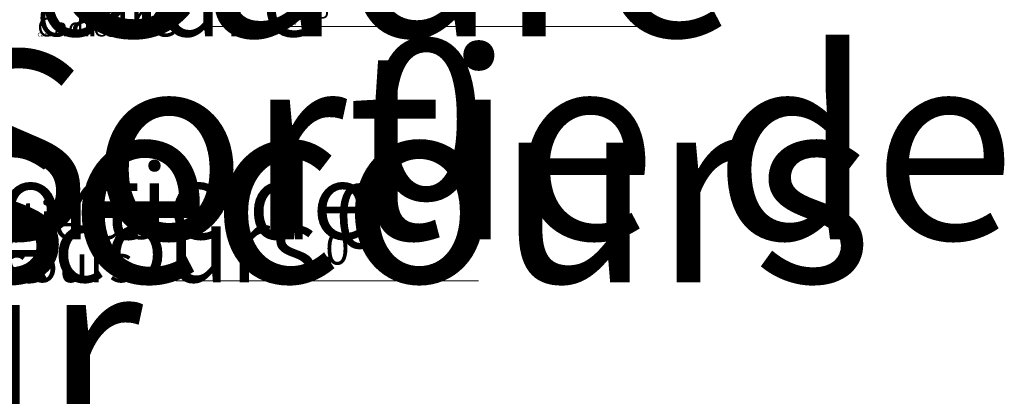
# Model space of a CAD drawing. Units: millimetres. Extents: x -42669 to 2044, y -875 to 55726.
# Drawn here: x 1361 to 1884, y 39 to 239 of the extents above; entities that cross this region are included whole.
import ezdxf

# ---------------------------------------------------------------- set-up
doc = ezdxf.new("R2010")
doc.units = ezdxf.units.MM
for name, color, linetype in [('Cotes', 7, 'Continuous'), ('Cotes @ 1', 7, 'Continuous'), ('Cotes @ 10', 7, 'Continuous'), ('Cotes @ 20', 7, 'Continuous'), ('Cotes @ 5', 7, 'Continuous'), ('Cotes @ 50', 7, 'Continuous'), ('Perches fixes', 7, 'Continuous'), ('Perches fixes @ 1', 7, 'Continuous'), ('Perches fixes @ 10', 7, 'Continuous'), ('Perches fixes @ 20', 7, 'Continuous'), ('Perches fixes @ 5', 7, 'Continuous'), ('Perches fixes @ 50', 7, 'Continuous'), ('Textes', 7, 'Continuous'), ('Textes @ 1', 7, 'Continuous'), ('Textes @ 10', 7, 'Continuous'), ('Textes @ 20', 7, 'Continuous'), ('Textes @ 5', 7, 'Continuous'), ('Textes @ 50', 7, 'Continuous')]:
    doc.layers.add(name, color=color, linetype=linetype)
doc.styles.add('Annotatif', font='ARIAL.TTF')
doc.styles.get("Standard").update_dxf_attribs({"font": 'ARIAL.TTF'})
doc.dimstyles.new('Annotatif', dxfattribs={"dimscale": 0, "dimtxt": 1.7, "dimasz": 1.5, "dimexe": 1.25, "dimexo": 0.625, "dimtad": 1, "dimtxsty": 'Standard', "dimcen": 2.5, "dimadec": 0, "dimazin": 0, "dimtfac": 1, "dimtmove": 0, "dimatfit": 3, "dimfxl": 1, "dimlwd": 5, "dimlwe": 5, "dimarcsym": 0})

# ---------------------------------------------------------------- blocks, each defined once
blk = doc.blocks.new('*U686')
at = {"layer": 'Perches fixes @ 1', "linetype": 'Continuous', "lineweight": 5, "style": 'Annotatif'}
blk.add_text('Cadre', height=1.974, dxfattribs=at).set_placement((1370.48, 229.73))
at = {"layer": 'Perches fixes @ 10', "linetype": 'Continuous', "lineweight": 5, "style": 'Annotatif'}
blk.add_text('Cadre', height=19.742, dxfattribs=at).set_placement((1370.48, 229.73))
at = {"layer": 'Perches fixes @ 20', "linetype": 'Continuous', "lineweight": 5, "style": 'Annotatif'}
blk.add_text('Cadre', height=39.484, dxfattribs=at).set_placement((1370.48, 229.73))
at = {"layer": 'Perches fixes @ 5', "linetype": 'Continuous', "lineweight": 5, "style": 'Annotatif'}
blk.add_text('Cadre', height=9.871, dxfattribs=at).set_placement((1370.48, 229.73))
at = {"layer": 'Perches fixes @ 50', "linetype": 'Continuous', "lineweight": 5, "style": 'Annotatif'}
blk.add_text('Cadre', height=98.709, dxfattribs=at).set_placement((1370.48, 229.73))
blk = doc.blocks.new('*U692')
at = {"layer": 'Textes @ 50', "linetype": 'Continuous', "lineweight": 5, "style": 'Annotatif'}
blk.add_text('Gradin inférieur', height=100, dxfattribs=at).set_placement((424.24, 13.05))
blk = doc.blocks.new('*U695')
at = {"layer": 'Textes @ 10', "linetype": 'Continuous', "lineweight": 5, "style": 'Annotatif'}
blk.add_text('Sortie de', height=20, dxfattribs=at).set_placement((1317.75, 122.08))
at = {"layer": 'Textes @ 20', "linetype": 'Continuous', "lineweight": 5, "style": 'Annotatif'}
blk.add_text('Sortie de', height=40, dxfattribs=at).set_placement((1317.75, 122.08))
at = {"layer": 'Textes @ 5', "linetype": 'Continuous', "lineweight": 5, "style": 'Annotatif'}
blk.add_text('Sortie de', height=10, dxfattribs=at).set_placement((1317.75, 122.08))
at = {"layer": 'Textes @ 50', "linetype": 'Continuous', "lineweight": 5, "style": 'Annotatif'}
blk.add_text('Sortie de', height=100, dxfattribs=at).set_placement((1317.75, 122.08))
blk = doc.blocks.new('*U696')
at = {"layer": 'Textes @ 1', "linetype": 'Continuous', "lineweight": 5, "style": 'Annotatif'}
blk.add_text('secours', height=2, dxfattribs=at).set_placement((1323.04, 99.21))
at = {"layer": 'Textes @ 10', "linetype": 'Continuous', "lineweight": 5, "style": 'Annotatif'}
blk.add_text('secours', height=20, dxfattribs=at).set_placement((1323.04, 99.21))
at = {"layer": 'Textes @ 20', "linetype": 'Continuous', "lineweight": 5, "style": 'Annotatif'}
blk.add_text('secours', height=40, dxfattribs=at).set_placement((1323.04, 99.21))
at = {"layer": 'Textes @ 5', "linetype": 'Continuous', "lineweight": 5, "style": 'Annotatif'}
blk.add_text('secours', height=10, dxfattribs=at).set_placement((1323.04, 99.21))
at = {"layer": 'Textes @ 50', "linetype": 'Continuous', "lineweight": 5, "style": 'Annotatif'}
blk.add_text('secours', height=100, dxfattribs=at).set_placement((1323.04, 99.21))
blk = doc.blocks.new('*D476')
at = {"layer": 'Cotes', "color": 0, "linetype": 'Continuous', "lineweight": 5}
blk.add_line((1449.55, 100), (1535.38, 100), dxfattribs=at)
at = {"layer": 'Defpoints', "color": 0, "linetype": 'Continuous', "lineweight": 30}
for p in [(1443.3, 100), (1443.3, 100), (1518.05, 100)]:
    blk.add_point(p, dxfattribs=at)
at = {"layer": 'Cotes', "color": 0, "linetype": 'Continuous', "lineweight": 5, "insert": (1529.84, 114.93), "char_height": 17, "attachment_point": 5}
blk.add_mtext('0', dxfattribs=at)
blk = doc.blocks.new('*D477')
at = {"layer": 'Cotes', "color": 0, "linetype": 'Continuous', "lineweight": 5}
blk.add_line((1443.93, 100), (1519.78, 100), dxfattribs=at)
at = {"layer": 'Defpoints', "color": 0, "linetype": 'Continuous', "lineweight": 30}
for p in [(1443.3, 100), (1443.3, 100), (1518.05, 100)]:
    blk.add_point(p, dxfattribs=at)
at = {"layer": 'Cotes', "color": 0, "linetype": 'Continuous', "lineweight": 5, "insert": (1519.23, 101.49), "char_height": 1.7, "attachment_point": 5}
blk.add_mtext('0', dxfattribs=at)
blk = doc.blocks.new('*D478')
at = {"layer": 'Cotes', "color": 0, "linetype": 'Continuous', "lineweight": 5}
blk.add_line((1455.8, 100), (1552.72, 100), dxfattribs=at)
at = {"layer": 'Defpoints', "color": 0, "linetype": 'Continuous', "lineweight": 30}
for p in [(1443.3, 100), (1443.3, 100), (1518.05, 100)]:
    blk.add_point(p, dxfattribs=at)
at = {"layer": 'Cotes', "color": 0, "linetype": 'Continuous', "lineweight": 5, "insert": (1541.63, 129.86), "char_height": 34, "attachment_point": 5}
blk.add_mtext('0', dxfattribs=at)
blk = doc.blocks.new('*D479')
at = {"layer": 'Cotes', "color": 0, "linetype": 'Continuous', "lineweight": 5}
blk.add_line((1474.55, 100), (1604.73, 100), dxfattribs=at)
at = {"layer": 'Defpoints', "color": 0, "linetype": 'Continuous', "lineweight": 30}
for p in [(1443.3, 100), (1443.3, 100), (1518.05, 100)]:
    blk.add_point(p, dxfattribs=at)
at = {"layer": 'Cotes', "color": 0, "linetype": 'Continuous', "lineweight": 5, "insert": (1577.01, 174.65), "char_height": 85, "attachment_point": 5}
blk.add_mtext('0', dxfattribs=at)
blk = doc.blocks.new('*D480')
at = {"layer": 'Cotes', "color": 0, "linetype": 'Continuous', "lineweight": 5}
blk.add_line((1446.43, 100), (1526.71, 100), dxfattribs=at)
at = {"layer": 'Defpoints', "color": 0, "linetype": 'Continuous', "lineweight": 30}
for p in [(1443.3, 100), (1443.3, 100), (1518.05, 100)]:
    blk.add_point(p, dxfattribs=at)
at = {"layer": 'Cotes', "color": 0, "linetype": 'Continuous', "lineweight": 5, "insert": (1523.94, 107.46), "char_height": 8.5, "attachment_point": 5}
blk.add_mtext('0', dxfattribs=at)
blk = doc.blocks.new('*D482')
at = {"layer": 'Cotes', "color": 0, "linetype": 'Continuous', "lineweight": 5}
blk.add_line((1464.24, 235), (1546.05, 235), dxfattribs=at)
at = {"layer": 'Defpoints', "color": 0, "linetype": 'Continuous', "lineweight": 30}
for p in [(1457.99, 235), (1503.71, 235), (619.73, 100)]:
    blk.add_point(p, dxfattribs=at)
at = {"layer": 'Cotes', "color": 0, "linetype": 'Continuous', "lineweight": 5, "insert": (1528, 249.94), "char_height": 17, "attachment_point": 5}
blk.add_mtext('135', dxfattribs=at)
blk = doc.blocks.new('*D483')
at = {"layer": 'Cotes', "color": 0, "linetype": 'Continuous', "lineweight": 5}
blk.add_line((1458.62, 235), (1507.94, 235), dxfattribs=at)
at = {"layer": 'Defpoints', "color": 0, "linetype": 'Continuous', "lineweight": 30}
for p in [(1457.99, 235), (1503.71, 235), (619.73, 100)]:
    blk.add_point(p, dxfattribs=at)
at = {"layer": 'Cotes', "color": 0, "linetype": 'Continuous', "lineweight": 5, "insert": (1506.14, 236.49), "char_height": 1.7, "attachment_point": 5}
blk.add_mtext('135', dxfattribs=at)
blk = doc.blocks.new('*D484')
at = {"layer": 'Cotes', "color": 0, "linetype": 'Continuous', "lineweight": 5}
blk.add_line((1470.49, 235), (1588.38, 235), dxfattribs=at)
at = {"layer": 'Defpoints', "color": 0, "linetype": 'Continuous', "lineweight": 30}
for p in [(1457.99, 235), (1503.71, 235), (619.73, 100)]:
    blk.add_point(p, dxfattribs=at)
at = {"layer": 'Cotes', "color": 0, "linetype": 'Continuous', "lineweight": 5, "insert": (1552.3, 264.87), "char_height": 34, "attachment_point": 5}
blk.add_mtext('135', dxfattribs=at)
blk = doc.blocks.new('*D485')
at = {"layer": 'Cotes', "color": 0, "linetype": 'Continuous', "lineweight": 5}
blk.add_line((1489.24, 235), (1715.4, 235), dxfattribs=at)
at = {"layer": 'Defpoints', "color": 0, "linetype": 'Continuous', "lineweight": 30}
for p in [(1457.99, 235), (1503.71, 235), (619.73, 100)]:
    blk.add_point(p, dxfattribs=at)
at = {"layer": 'Cotes', "color": 0, "linetype": 'Continuous', "lineweight": 5, "insert": (1625.18, 309.68), "char_height": 85, "attachment_point": 5}
blk.add_mtext('135', dxfattribs=at)
blk = doc.blocks.new('*D486')
at = {"layer": 'Cotes', "color": 0, "linetype": 'Continuous', "lineweight": 5}
blk.add_line((1461.12, 235), (1524.88, 235), dxfattribs=at)
at = {"layer": 'Defpoints', "color": 0, "linetype": 'Continuous', "lineweight": 30}
for p in [(1457.99, 235), (1503.71, 235), (619.73, 100)]:
    blk.add_point(p, dxfattribs=at)
at = {"layer": 'Cotes', "color": 0, "linetype": 'Continuous', "lineweight": 5, "insert": (1515.86, 242.47), "char_height": 8.5, "attachment_point": 5}
blk.add_mtext('135', dxfattribs=at)
blk = doc.blocks.new('*U700')
at = {"layer": 'Cotes @ 1', "linetype": 'Continuous', "lineweight": 5}
dim = blk.add_ordinate_dim(feature_location=(1443.300261082, 100), offset=(74.745563862, 0), dtype=0, origin=(1443.300261082, 100), dimstyle='Annotatif', override={"dimscale": 1, "dimtix": 0, "dimtofl": 1, "dimtmove": 0, "dimatfit": 3}, dxfattribs=at)
dim.commit()
dim.dimension.update_dxf_attribs({"geometry": '*D477', "text_midpoint": (1519.225122352, 101.492974079)})
at = {"layer": 'Cotes @ 10', "linetype": 'Continuous', "lineweight": 5}
dim = blk.add_ordinate_dim(feature_location=(1443.300261082, 100), offset=(74.745563862, 0), dtype=0, origin=(1443.300261082, 100), dimstyle='Annotatif', override={"dimscale": 10, "dimtix": 0, "dimtofl": 1, "dimtmove": 0, "dimatfit": 3}, dxfattribs=at)
dim.commit()
dim.dimension.update_dxf_attribs({"geometry": '*D476', "text_midpoint": (1529.838799023, 114.929740791)})
at = {"layer": 'Cotes @ 20', "linetype": 'Continuous', "lineweight": 5}
dim = blk.add_ordinate_dim(feature_location=(1443.300261082, 100), offset=(74.745563862, 0), dtype=0, origin=(1443.300261082, 100), dimstyle='Annotatif', override={"dimscale": 20, "dimtix": 0, "dimtofl": 1, "dimtmove": 0, "dimatfit": 3}, dxfattribs=at)
dim.commit()
dim.dimension.update_dxf_attribs({"geometry": '*D478', "text_midpoint": (1541.631773102, 129.859481583)})
at = {"layer": 'Cotes @ 5', "linetype": 'Continuous', "lineweight": 5}
dim = blk.add_ordinate_dim(feature_location=(1443.300261082, 100), offset=(74.745563862, 0), dtype=0, origin=(1443.300261082, 100), dimstyle='Annotatif', override={"dimscale": 5, "dimtix": 0, "dimtofl": 1, "dimtmove": 0, "dimatfit": 3}, dxfattribs=at)
dim.commit()
dim.dimension.update_dxf_attribs({"geometry": '*D480', "text_midpoint": (1523.942311984, 107.464870396)})
at = {"layer": 'Cotes @ 50', "linetype": 'Continuous', "lineweight": 5}
dim = blk.add_ordinate_dim(feature_location=(1443.300261082, 100), offset=(74.745563862, 0), dtype=0, origin=(1443.300261082, 100), dimstyle='Annotatif', override={"dimscale": 50, "dimtix": 0, "dimtofl": 1, "dimtmove": 0, "dimatfit": 3}, dxfattribs=at)
dim.commit()
dim.dimension.update_dxf_attribs({"geometry": '*D479', "text_midpoint": (1577.01069534, 174.648703956)})
blk = doc.blocks.new('*U701')
at = {"layer": 'Cotes @ 1', "linetype": 'Continuous', "lineweight": 5}
dim = blk.add_ordinate_dim(feature_location=(1457.995, 235), offset=(45.715, 0), dtype=0, origin=(619.725, 100), dimstyle='Annotatif', override={"dimscale": 1, "dimtix": 0, "dimtofl": 1, "dimtmove": 0, "dimatfit": 3}, dxfattribs=at)
dim.commit()
dim.dimension.update_dxf_attribs({"geometry": '*D483', "text_midpoint": (1506.139, 236.494)})
at = {"layer": 'Cotes @ 10', "linetype": 'Continuous', "lineweight": 5}
dim = blk.add_ordinate_dim(feature_location=(1457.995, 235), offset=(45.715, 0), dtype=0, origin=(619.725, 100), dimstyle='Annotatif', override={"dimscale": 10, "dimtix": 0, "dimtofl": 1, "dimtmove": 0, "dimatfit": 3}, dxfattribs=at)
dim.commit()
dim.dimension.update_dxf_attribs({"geometry": '*D482', "text_midpoint": (1528.004, 249.936)})
at = {"layer": 'Cotes @ 20', "linetype": 'Continuous', "lineweight": 5}
dim = blk.add_ordinate_dim(feature_location=(1457.995, 235), offset=(45.715, 0), dtype=0, origin=(619.725, 100), dimstyle='Annotatif', override={"dimscale": 20, "dimtix": 0, "dimtofl": 1, "dimtmove": 0, "dimatfit": 3}, dxfattribs=at)
dim.commit()
dim.dimension.update_dxf_attribs({"geometry": '*D484', "text_midpoint": (1552.297, 264.871)})
at = {"layer": 'Cotes @ 5', "linetype": 'Continuous', "lineweight": 5}
dim = blk.add_ordinate_dim(feature_location=(1457.995, 235), offset=(45.715, 0), dtype=0, origin=(619.725, 100), dimstyle='Annotatif', override={"dimscale": 5, "dimtix": 0, "dimtofl": 1, "dimtmove": 0, "dimatfit": 3}, dxfattribs=at)
dim.commit()
dim.dimension.update_dxf_attribs({"geometry": '*D486', "text_midpoint": (1515.857, 242.468)})
at = {"layer": 'Cotes @ 50', "linetype": 'Continuous', "lineweight": 5}
dim = blk.add_ordinate_dim(feature_location=(1457.995, 235), offset=(45.715, 0), dtype=0, origin=(619.725, 100), dimstyle='Annotatif', override={"dimscale": 50, "dimtix": 0, "dimtofl": 1, "dimtmove": 0, "dimatfit": 3}, dxfattribs=at)
dim.commit()
dim.dimension.update_dxf_attribs({"geometry": '*D485', "text_midpoint": (1625.178, 309.678)})

msp = doc.modelspace()

# ---------------------------------------------------------------- block references
at = {"layer": 'Cotes', "linetype": 'Continuous', "lineweight": 30}
for name in ['*U701', '*U700']:
    msp.add_blockref(name, (0, 0), dxfattribs=at)
at = {"layer": 'Perches fixes', "linetype": 'Continuous', "lineweight": 30}
msp.add_blockref('*U686', (0, 0), dxfattribs=at)
at = {"layer": 'Textes', "linetype": 'Continuous', "lineweight": 30}
for name in ['*U695', '*U696', '*U692']:
    msp.add_blockref(name, (0, 0), dxfattribs=at)

doc.saveas('drawing.dxf')
